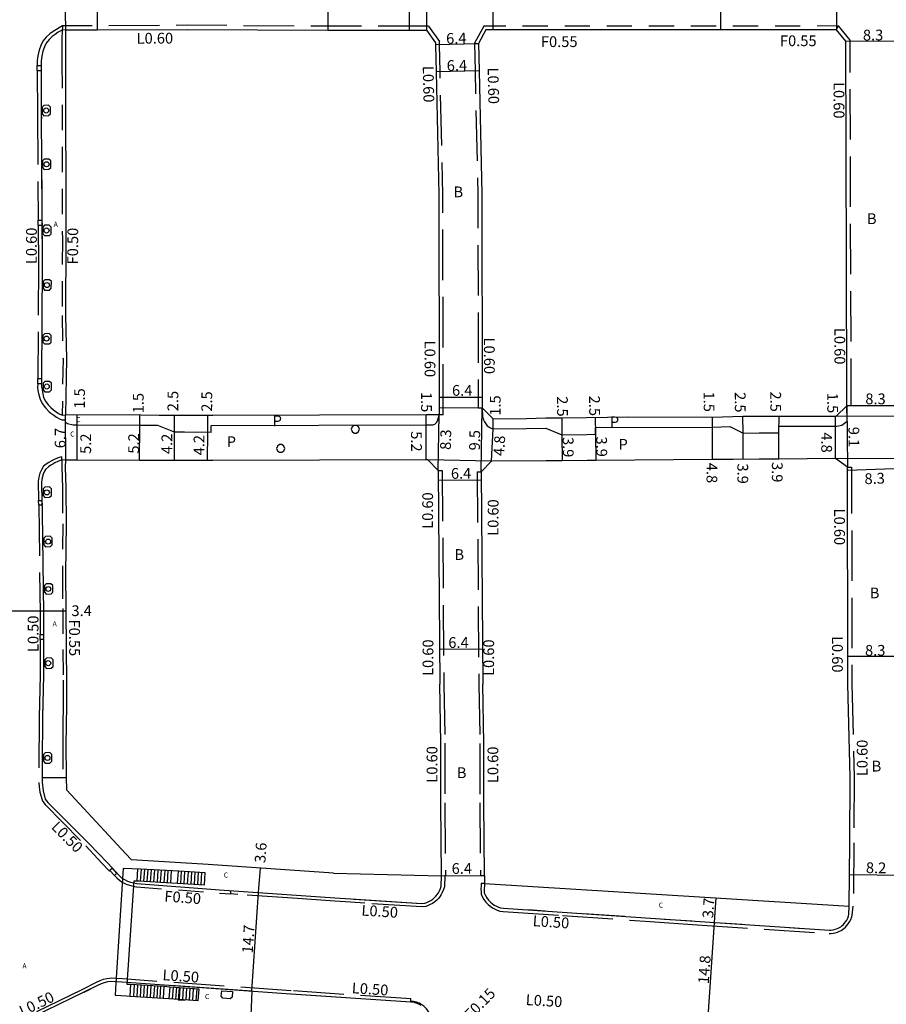
# Model space of a CAD drawing. Units: metres. Extents: x -2400 to -1600, y -108600 to -108000.
# Drawn here: x -1856 to -1727, y -108294 to -108148 of the extents above; entities that cross this region are included whole.
import ezdxf

# ---------------------------------------------------------------- set-up
doc = ezdxf.new("R2010")
doc.units = ezdxf.units.M
doc.header["$LTSCALE"] = 2.5
doc.linetypes.add('22320', pattern=[2.5, 1.5, -1])
doc.linetypes.add('22330', pattern=[4, 3, -1])
doc.layers.get('0').update_dxf_attribs({"color": 150, "lineweight": 30})
for name, color, linetype in [('2101000', 175, 'Continuous'), ('2211000', 14, 'Continuous'), ('2211100', 7, 'Continuous'), ('2213000', 3, 'Continuous'), ('2227000', 1, 'Continuous'), ('2232000', 120, '22320'), ('2233000', 120, '22330'), ('2235000', 13, 'Continuous'), ('2236000', 3, 'Continuous'), ('2238000', 3, 'Continuous'), ('6131000', 11, 'Continuous'), ('9107000', 4, 'Continuous'), ('9201100', 215, 'Continuous'), ('9201500', 222, 'Continuous'), ('9202100', 82, 'Continuous'), ('9202200', 82, 'Continuous'), ('9203500', 155, 'Continuous')]:
    doc.layers.add(name, color=color, linetype=linetype)
doc.styles.add('Dm_Anotation', font='txt.shx', dxfattribs={"bigfont": 'pscdm.shx'})

# ---------------------------------------------------------------- blocks, each defined once
blk = doc.blocks.new('223800')
at = {"color": 0, "linetype": 'Continuous'}
blk.add_circle((0, 0), 0.75, dxfattribs=at)

msp = doc.modelspace()

# ---------------------------------------------------------------- linework, layer by layer
at = {"layer": '2101000', "flags": 128}
for points in [[(-1849.4, -108149.13), (-1844.7, -108149.11), (-1831.34, -108149.04), (-1810.4, -108149.18), (-1798.32, -108149.15), (-1795.76, -108149.15)], [(-1785.85, -108206.92), (-1780.91, -108206.85), (-1778.03, -108206.78), (-1775.67, -108206.77), (-1771.98, -108206.72), (-1765.75, -108206.63), (-1753.29, -108206.67), (-1748.74, -108206.53), (-1746.31, -108206.51), (-1735.01, -108206.52), (-1734.87, -108206.52), (-1733.29, -108204.99), (-1733.3, -108202.58), (-1733.42, -108166.65), (-1733.47, -108150.79), (-1734.86, -108149.09), (-1778.72, -108149.12), (-1785.96, -108149.13), (-1786.92, -108149.13)], [(-1795.76, -108149.15), (-1794.43, -108151.03)], [(-1786.92, -108149.13), (-1788.03, -108151.15)], [(-1794.43, -108151.03), (-1794.43, -108151.33), (-1794.34, -108155.36), (-1793.94, -108173.59), (-1793.87, -108203.75), (-1793.88, -108205.22), (-1793.88, -108206.3), (-1795.83, -108206.31), (-1827.53, -108206.43), (-1831.71, -108206.41), (-1835.48, -108206.4), (-1838.17, -108206.39), (-1849.38, -108206.34)], [(-1788.03, -108151.15), (-1787.94, -108155.22), (-1787.54, -108173.54), (-1787.47, -108203.74), (-1787.47, -108205.28), (-1785.85, -108206.92)], [(-1794.04, -108214.6), (-1795.56, -108213.01), (-1795.8, -108213.01), (-1827.53, -108213.13), (-1831.74, -108213.11), (-1835.51, -108213.1), (-1838.38, -108213.09), (-1847.68, -108213.05), (-1849.37, -108213.05)], [(-1733.15, -108246.32), (-1733.15, -108242.23), (-1733.2, -108216.35), (-1733.19, -108214.59), (-1733.2, -108214.09), (-1734.99, -108212.82), (-1743.4, -108212.92), (-1746.33, -108212.91), (-1750.18, -108212.94), (-1753.25, -108212.97), (-1770.6, -108213.1), (-1771.89, -108213.12), (-1775.58, -108213.17), (-1778, -108213.18), (-1786.1, -108213.21), (-1787.64, -108214.78)], [(-1794.04, -108214.6), (-1793.78, -108246.32)], [(-1787.64, -108214.78), (-1787.38, -108246.32)]]:
    msp.add_lwpolyline(points, dxfattribs=at)
at = {"layer": '2101000'}
for points in [[(-1849.4, -108149.13), (-1849.42, -108150.32), (-1849.41, -108154.01), (-1849.37, -108180.23), (-1849.4, -108191.57), (-1849.26, -108198.01), (-1849.38, -108206.34)], [(-1840.49, -108271.5), (-1849.22, -108262.08), (-1849.25, -108260.15), (-1849.28, -108255.23), (-1849.24, -108252.67), (-1849.19, -108249.24), (-1849.21, -108246.84), (-1849.2, -108245.77), (-1849.25, -108241.19), (-1849.28, -108235.1), (-1849.33, -108229.92), (-1849.27, -108222.51), (-1849.31, -108217.17), (-1849.41, -108214.1), (-1849.37, -108213.05)], [(-1793.54, -108274.8), (-1793.62, -108263.99), (-1793.62, -108255.13), (-1793.78, -108246.32)], [(-1787.14, -108274.75), (-1787.22, -108263.96), (-1787.22, -108255.17), (-1787.38, -108246.32)], [(-1732.96, -108279.33), (-1732.85, -108269.92), (-1732.82, -108260.18), (-1733.15, -108246.32)], [(-1809.58, -108274.43), (-1828.22, -108273.14), (-1839.58, -108272.47), (-1840.49, -108271.5)], [(-1809.58, -108274.43), (-1793.54, -108274.8)], [(-1787.14, -108274.75), (-1787.13, -108275.97), (-1754.38, -108277.98), (-1732.96, -108279.33)]]:
    msp.add_lwpolyline(points, dxfattribs=at)
at = {"layer": '2211000'}
msp.add_lwpolyline([(-1839.21, -108275.55), (-1838.48, -108275.59), (-1833.66, -108275.86), (-1832.76, -108275.91), (-1828.76, -108276.14), (-1828.64, -108274.37), (-1832.57, -108274.15), (-1833.46, -108274.1), (-1838.28, -108273.83), (-1840.83, -108273.73), (-1841.92, -108290.79), (-1842.02, -108292.58), (-1840.33, -108292.66), (-1839.82, -108292.69), (-1834.91, -108292.99), (-1834.04, -108293.07), (-1829.67, -108293.37), (-1829.55, -108291.67), (-1833.9, -108291.37), (-1834.78, -108291.29), (-1839.72, -108290.98), (-1840.24, -108290.95)], close=True, dxfattribs=at)
at = {"layer": '2211100'}
for points in [[(-1838.75, -108275.57), (-1838.63, -108273.81)], [(-1838.26, -108275.6), (-1838.12, -108273.84)], [(-1837.75, -108275.63), (-1837.63, -108273.86)], [(-1837.25, -108275.66), (-1837.13, -108273.89)], [(-1836.75, -108275.69), (-1836.63, -108273.92)], [(-1836.26, -108275.71), (-1836.13, -108273.95)], [(-1835.75, -108275.74), (-1835.62, -108273.98)], [(-1835.26, -108275.77), (-1835.14, -108274)], [(-1834.76, -108275.8), (-1834.61, -108274.03)], [(-1834.26, -108275.83), (-1834.13, -108274.06)], [(-1833.76, -108275.85), (-1833.63, -108274.09)], [(-1832.75, -108275.91), (-1832.63, -108274.14)], [(-1832.25, -108275.94), (-1832.14, -108274.17)], [(-1831.75, -108275.97), (-1831.65, -108274.2)], [(-1831.25, -108276), (-1831.14, -108274.23)], [(-1830.75, -108276.02), (-1830.64, -108274.26)], [(-1830.25, -108276.05), (-1830.14, -108274.28)], [(-1829.75, -108276.08), (-1829.63, -108274.31)], [(-1829.26, -108276.11), (-1829.14, -108274.34)], [(-1839.72, -108290.98), (-1839.82, -108292.69)], [(-1839.22, -108291.01), (-1839.32, -108292.72)], [(-1838.72, -108291.05), (-1838.82, -108292.75)], [(-1838.21, -108291.08), (-1838.31, -108292.78)], [(-1837.72, -108291.11), (-1837.83, -108292.81)], [(-1837.24, -108291.14), (-1837.33, -108292.84)], [(-1836.71, -108291.17), (-1836.82, -108292.87)], [(-1836.19, -108291.2), (-1836.32, -108292.91)], [(-1835.72, -108291.23), (-1835.82, -108292.94)], [(-1835.29, -108291.26), (-1835.39, -108292.96)], [(-1834.78, -108291.29), (-1834.91, -108292.99)], [(-1833.9, -108291.37), (-1834.04, -108293.07)], [(-1833.41, -108291.4), (-1833.54, -108293.1)], [(-1832.91, -108291.44), (-1833.04, -108293.14)], [(-1832.41, -108291.47), (-1832.53, -108293.17)], [(-1831.91, -108291.51), (-1832.04, -108293.21)], [(-1831.41, -108291.54), (-1831.54, -108293.24)], [(-1830.92, -108291.58), (-1831.04, -108293.28)], [(-1830.41, -108291.61), (-1830.54, -108293.31)], [(-1829.91, -108291.65), (-1830.05, -108293.35)]]:
    msp.add_lwpolyline(points, dxfattribs=at)
at = {"layer": '2213000'}
for points in [[(-1849.88, -108149.14), (-1850.47, -108149.48), (-1850.94, -108149.8), (-1851.36, -108150.11), (-1851.84, -108150.57), (-1852.28, -108151.09), (-1852.52, -108151.64), (-1852.76, -108152.29), (-1852.93, -108153.03), (-1853.03, -108153.7), (-1853.03, -108154.14), (-1853, -108160.6), (-1853, -108161.59), (-1852.86, -108183.95), (-1852.95, -108200.93), (-1852.95, -108201.7), (-1852.96, -108202.13), (-1852.89, -108202.57), (-1852.79, -108203.21), (-1852.65, -108203.73), (-1852.37, -108204.29), (-1851.96, -108204.85), (-1851.56, -108205.23), (-1851.2, -108205.58), (-1850.81, -108205.87), (-1850.44, -108206.14), (-1849.89, -108206.35)], [(-1849.92, -108213.03), (-1850.56, -108213.25), (-1850.96, -108213.43), (-1851.29, -108213.64), (-1851.58, -108213.82), (-1851.94, -108214.06), (-1852.35, -108214.46), (-1852.53, -108214.7), (-1852.73, -108215.14), (-1852.86, -108215.68), (-1852.96, -108216.34), (-1852.95, -108216.81), (-1852.87, -108220.87), (-1852.66, -108235.77), (-1852.66, -108245.01), (-1852.84, -108251.29), (-1852.88, -108258.03), (-1852.87, -108258.28), (-1852.87, -108258.68), (-1852.85, -108259.54), (-1852.86, -108260.91), (-1852.73, -108262.2), (-1852.4, -108263.42), (-1852.03, -108263.91), (-1846, -108269.97), (-1843.12, -108272.92)], [(-1843.12, -108272.92), (-1841.43, -108274.78), (-1841.06, -108275.1), (-1840.65, -108275.39), (-1840.19, -108275.6), (-1839.75, -108275.75), (-1839.24, -108275.87), (-1838.78, -108275.95), (-1826.51, -108276.89), (-1809.36, -108278.08), (-1806.99, -108278.26), (-1796.43, -108278.95), (-1795.99, -108278.88), (-1795.71, -108278.79), (-1795.42, -108278.65), (-1795.11, -108278.49), (-1794.83, -108278.3), (-1794.6, -108278.09), (-1794.37, -108277.85), (-1794.15, -108277.55), (-1794, -108277.33), (-1793.85, -108277.06), (-1793.69, -108276.69), (-1793.59, -108276.35), (-1793.54, -108274.8)], [(-1787.13, -108275.97), (-1787.16, -108276.33), (-1787.18, -108276.69), (-1787.18, -108277.09), (-1787.18, -108277.36), (-1787, -108277.75), (-1786.81, -108278.07), (-1786.55, -108278.43), (-1786.24, -108278.74), (-1786.02, -108278.94), (-1785.7, -108279.16), (-1785.36, -108279.34), (-1785.07, -108279.47), (-1784.75, -108279.59), (-1784.34, -108279.65), (-1783.61, -108279.7), (-1762.48, -108281.12), (-1735.89, -108282.9), (-1735.66, -108282.9), (-1735.4, -108282.87), (-1735.18, -108282.82), (-1734.85, -108282.71), (-1734.61, -108282.6), (-1734.4, -108282.5), (-1734.22, -108282.38), (-1734.06, -108282.27), (-1733.86, -108282.08), (-1733.67, -108281.88), (-1733.49, -108281.65), (-1733.33, -108281.41), (-1733.17, -108281.1), (-1733.04, -108280.77), (-1732.99, -108280.57), (-1732.96, -108279.33)], [(-1796.54, -108294.09), (-1796.89, -108293.88), (-1797.31, -108293.72), (-1797.7, -108293.62), (-1798.1, -108293.58), (-1815.91, -108292.39), (-1840.29, -108290.68), (-1842.5, -108290.53), (-1843.18, -108290.59), (-1843.65, -108290.7), (-1844.11, -108290.86), (-1844.63, -108291.12), (-1846.75, -108292.18), (-1855.94, -108296.63)]]:
    msp.add_lwpolyline(points, dxfattribs=at)
at = {"layer": '2213000', "flags": 128}
for points in [[(-1787.47, -108205.28), (-1787.43, -108206.64), (-1787.3, -108207.04), (-1787.13, -108207.37), (-1786.75, -108207.94), (-1786.37, -108208.21), (-1786.06, -108208.37), (-1785.85, -108208.42), (-1785.83, -108208.42), (-1780.89, -108208.35), (-1778.01, -108208.28), (-1775.63, -108209.27), (-1771.94, -108209.22), (-1770.66, -108209.2), (-1770.67, -108208.21), (-1753.28, -108208.17), (-1750.71, -108208.06), (-1748.73, -108209.03)], [(-1743.4, -108208.02), (-1735.01, -108208.02), (-1734.8, -108208.02), (-1734.06, -108207.88), (-1733.28, -108207.27), (-1733.29, -108204.99)], [(-1827.78, -108208.93), (-1831.72, -108208.91), (-1833.19, -108208.91), (-1835.68, -108207.9), (-1838.36, -108207.89), (-1847.66, -108207.85), (-1848.25, -108207.85), (-1849.12, -108207.67), (-1849.38, -108207.48), (-1849.38, -108206.34)], [(-1827.77, -108207.93), (-1795.82, -108207.81), (-1794.84, -108207.8), (-1794.52, -108207.69), (-1794.25, -108207.41), (-1794.07, -108207.04), (-1793.98, -108206.74), (-1793.88, -108206.3)], [(-1827.78, -108208.93), (-1827.77, -108207.93)], [(-1748.73, -108209.03), (-1746.32, -108209.01), (-1743.39, -108209.02), (-1743.4, -108208.02)]]:
    msp.add_lwpolyline(points, dxfattribs=at)
at = {"layer": '2227000'}
for points in [[(-1853.02, -108155.56), (-1853.01, -108157.51)], [(-1853, -108159.94), (-1853, -108160.6), (-1853, -108161.59), (-1852.99, -108162.36)], [(-1852.96, -108167.18), (-1852.86, -108183.95), (-1852.95, -108200.93), (-1852.95, -108201.7), (-1852.96, -108202.13)], [(-1852.96, -108216.34), (-1852.95, -108216.81), (-1852.87, -108220.87), (-1852.66, -108235.77)], [(-1852.66, -108239.72), (-1852.66, -108245.01)], [(-1852.77, -108248.93), (-1852.84, -108251.29), (-1852.84, -108252.05)], [(-1852.87, -108256.88), (-1852.88, -108258.03), (-1852.87, -108258.28), (-1852.87, -108258.68)], [(-1806.57, -108278.29), (-1796.43, -108278.95)], [(-1778.13, -108280.07), (-1780.59, -108279.9)], [(-1766.29, -108280.87), (-1772.43, -108280.45)], [(-1760.39, -108281.26), (-1756.36, -108281.53)], [(-1752, -108281.83), (-1748.91, -108282.03)], [(-1741.88, -108282.5), (-1739.82, -108282.64)], [(-1840.29, -108290.68), (-1842.5, -108290.53), (-1843.18, -108290.59), (-1843.65, -108290.7), (-1844.11, -108290.86), (-1844.63, -108291.12), (-1846.69, -108292.15)], [(-1821.72, -108291.98), (-1833.73, -108291.14)], [(-1798.1, -108293.58), (-1815.88, -108292.39)]]:
    msp.add_lwpolyline(points, dxfattribs=at)
at = {"layer": '2232000'}
for points in [[(-1849.41, -108148.53), (-1849.85, -108148.54), (-1849.93, -108150.32), (-1849.92, -108154.01), (-1849.87, -108180.23), (-1849.91, -108191.58), (-1849.77, -108198.02), (-1849.89, -108206.35), (-1849.38, -108206.34)], [(-1849.37, -108213.05), (-1849.92, -108213.03), (-1849.95, -108214.09), (-1849.85, -108217.17), (-1849.81, -108222.51), (-1849.87, -108229.93), (-1849.81, -108235.11), (-1849.79, -108241.19), (-1849.74, -108245.77), (-1849.75, -108246.84), (-1849.73, -108249.24), (-1849.78, -108252.66), (-1849.82, -108255.23), (-1849.79, -108260.15), (-1849.78, -108260.23), (-1849.25, -108260.23)], [(-1842.13, -108274.76), (-1841.77, -108275.14), (-1841.37, -108275.49), (-1840.9, -108275.82), (-1840.38, -108276.07), (-1839.88, -108276.23), (-1839.34, -108276.36), (-1838.85, -108276.45), (-1826.54, -108277.39), (-1824.84, -108277.51), (-1824.81, -108277.01)], [(-1794.75, -108296.44), (-1795.05, -108295.82), (-1795.29, -108295.37), (-1795.51, -108294.95), (-1795.76, -108294.6), (-1796.14, -108294.21), (-1796.46, -108293.97), (-1796.83, -108293.76), (-1797.27, -108293.58), (-1797.67, -108293.49), (-1798.09, -108293.44), (-1798.1, -108293.58)]]:
    msp.add_lwpolyline(points, dxfattribs=at)
at = {"layer": '2232000', "flags": 128}
for points in [[(-1787.25, -108148.58), (-1788.63, -108151.1)], [(-1734.86, -108149.09), (-1734.59, -108148.54), (-1778.72, -108148.57), (-1785.96, -108148.58), (-1787.25, -108148.58)], [(-1788.63, -108151.1), (-1788.03, -108151.15)]]:
    msp.add_lwpolyline(points, dxfattribs=at)
at = {"layer": '2233000'}
for points in [[(-1849.85, -108148.54), (-1850.34, -108148.82), (-1850.74, -108149.05), (-1851.24, -108149.34), (-1851.73, -108149.69), (-1852.26, -108150.2), (-1852.77, -108150.81), (-1853.05, -108151.45), (-1853.32, -108152.15), (-1853.5, -108152.95), (-1853.61, -108153.69), (-1853.6, -108154.43)], [(-1853.6, -108155.2), (-1853.57, -108161.64), (-1853.47, -108177.37)], [(-1853.47, -108178.18), (-1853.43, -108183.99), (-1853.52, -108200.93)], [(-1853.53, -108201.69), (-1853.54, -108202.21), (-1853.5, -108202.71), (-1853.37, -108203.36), (-1853.18, -108203.99), (-1852.86, -108204.63), (-1852.39, -108205.27), (-1851.81, -108205.88), (-1851.56, -108206.07), (-1851.15, -108206.38), (-1850.74, -108206.69), (-1850.21, -108206.94), (-1849.91, -108207.04), (-1849.39, -108207.08)], [(-1849.92, -108213.03), (-1849.92, -108212.58), (-1850.33, -108212.68), (-1850.76, -108212.81), (-1851.1, -108212.97), (-1851.51, -108213.19), (-1851.86, -108213.39), (-1852.25, -108213.67), (-1852.67, -108213.96), (-1852.97, -108214.47), (-1853.2, -108214.97), (-1853.35, -108215.58), (-1853.44, -108216.18), (-1853.39, -108219.05)], [(-1853.38, -108219.75), (-1853.16, -108235.77), (-1853.16, -108238.97)], [(-1853.16, -108239.72), (-1853.16, -108245.01), (-1853.33, -108251.28), (-1853.35, -108260.97), (-1853.32, -108261.61), (-1853.21, -108262.38), (-1852.88, -108263.55), (-1852.75, -108263.8), (-1852.41, -108264.24), (-1846.39, -108270.38), (-1843.99, -108272.94)], [(-1793.18, -108246.32), (-1793.02, -108255.13), (-1793.02, -108263.98), (-1792.94, -108274.8), (-1793.05, -108274.8)], [(-1787.98, -108246.32), (-1787.82, -108255.17), (-1787.82, -108263.96), (-1787.74, -108274.76), (-1787.14, -108274.75)], [(-1732.55, -108246.32), (-1732.22, -108260.18), (-1732.25, -108269.93), (-1732.36, -108279.34)], [(-1843.99, -108272.94), (-1842.88, -108274.13), (-1842.8, -108274.05)], [(-1793.05, -108274.8), (-1793.1, -108276.46), (-1793.23, -108276.86), (-1793.41, -108277.28), (-1793.57, -108277.58), (-1793.74, -108277.83), (-1793.98, -108278.17), (-1794.25, -108278.45), (-1794.52, -108278.69), (-1794.85, -108278.92), (-1795.2, -108279.1), (-1795.52, -108279.25), (-1795.87, -108279.37), (-1796.41, -108279.45), (-1804.9, -108278.9), (-1807.03, -108278.76), (-1809.4, -108278.58), (-1814.91, -108278.2), (-1823.78, -108277.58), (-1824.84, -108277.51)], [(-1787.13, -108275.97), (-1787.62, -108275.98), (-1787.65, -108276.37), (-1787.67, -108276.76), (-1787.66, -108277.2), (-1787.64, -108277.54), (-1787.43, -108277.97), (-1787.23, -108278.34), (-1786.92, -108278.75), (-1786.58, -108279.09), (-1786.32, -108279.33), (-1785.95, -108279.58), (-1785.58, -108279.78), (-1785.26, -108279.93), (-1784.87, -108280.07), (-1784.37, -108280.14), (-1783.64, -108280.19), (-1775.56, -108280.73), (-1765.53, -108281.41), (-1762.51, -108281.61), (-1755.55, -108282.08), (-1745.57, -108282.75), (-1735.91, -108283.4), (-1735.62, -108283.4), (-1735.31, -108283.35), (-1735.06, -108283.29), (-1734.68, -108283.17), (-1734.4, -108283.05), (-1734.16, -108282.93), (-1733.94, -108282.79), (-1733.75, -108282.65), (-1733.51, -108282.43), (-1733.3, -108282.2), (-1733.09, -108281.94), (-1732.91, -108281.66), (-1732.72, -108281.3), (-1732.57, -108280.93), (-1732.5, -108280.65), (-1732.36, -108279.34)], [(-1798.09, -108293.44), (-1798.07, -108293.1), (-1815.87, -108291.91), (-1840.25, -108290.2), (-1842.51, -108290.05), (-1843.26, -108290.12), (-1843.78, -108290.24), (-1844.29, -108290.42), (-1844.85, -108290.69), (-1846.96, -108291.75), (-1856.15, -108296.21)]]:
    msp.add_lwpolyline(points, dxfattribs=at)
at = {"layer": '2233000', "flags": 128}
for points in [[(-1795.44, -108148.55), (-1798.32, -108148.55), (-1810.39, -108148.58), (-1831.34, -108148.44), (-1844.71, -108148.51), (-1849.41, -108148.53)], [(-1849.41, -108148.53), (-1849.4, -108149.13)], [(-1795.44, -108148.55), (-1793.84, -108150.84)], [(-1734.59, -108148.54), (-1732.87, -108150.66), (-1732.83, -108166.64), (-1732.7, -108202.58), (-1732.69, -108204.99), (-1733.29, -108204.99)], [(-1793.29, -108206.3), (-1793.27, -108203.75), (-1793.34, -108173.59), (-1793.74, -108155.35), (-1793.83, -108151.32), (-1793.84, -108150.84)], [(-1788.63, -108151.1), (-1788.54, -108155.24), (-1788.14, -108173.55), (-1788.07, -108203.74), (-1788.07, -108205.28), (-1787.47, -108205.28)], [(-1793.29, -108206.3), (-1793.88, -108206.3)], [(-1794.04, -108214.6), (-1793.44, -108214.6)], [(-1793.44, -108214.6), (-1793.18, -108246.32)], [(-1788.24, -108214.81), (-1787.64, -108214.78)], [(-1788.24, -108214.81), (-1787.98, -108246.32)], [(-1733.2, -108214.09), (-1732.6, -108214.09), (-1732.59, -108214.59), (-1732.6, -108216.35), (-1732.55, -108242.23), (-1732.55, -108246.32)]]:
    msp.add_lwpolyline(points, dxfattribs=at)
at = {"layer": '2235000'}
for points in [[(-1853.03, -108154.43), (-1853.02, -108155.2), (-1853.6, -108155.2), (-1853.6, -108154.43)], [(-1852.9, -108177.37), (-1852.89, -108178.18), (-1853.47, -108178.18), (-1853.47, -108177.37)], [(-1852.95, -108200.93), (-1852.95, -108201.7), (-1853.53, -108201.69), (-1853.52, -108200.93)], [(-1852.91, -108219.05), (-1852.89, -108219.75), (-1853.38, -108219.75), (-1853.39, -108219.05)], [(-1852.66, -108238.97), (-1852.66, -108239.72), (-1853.16, -108239.72), (-1853.16, -108238.97)], [(-1842.41, -108273.69), (-1842.8, -108274.05), (-1842.13, -108274.76), (-1841.76, -108274.42)]]:
    msp.add_lwpolyline(points, close=True, dxfattribs=at)
at = {"layer": '2236000'}
for points in [[(-1852.86, -108161.59), (-1852.62, -108161.88), (-1851.91, -108161.86), (-1851.63, -108161.59), (-1851.63, -108160.6), (-1851.92, -108160.33), (-1852.62, -108160.34), (-1852.86, -108160.6)], [(-1852.81, -108169.58), (-1852.56, -108169.86), (-1851.86, -108169.84), (-1851.58, -108169.57), (-1851.58, -108168.58), (-1851.87, -108168.31), (-1852.57, -108168.33), (-1852.82, -108168.59)], [(-1852.75, -108179.41), (-1852.5, -108179.69), (-1851.8, -108179.68), (-1851.52, -108179.4), (-1851.52, -108178.41), (-1851.81, -108178.14), (-1852.51, -108178.16), (-1852.76, -108178.42)], [(-1852.74, -108187.5), (-1852.5, -108187.79), (-1851.79, -108187.78), (-1851.51, -108187.51), (-1851.5, -108186.52), (-1851.79, -108186.24), (-1852.49, -108186.25), (-1852.74, -108186.51)], [(-1852.78, -108195.51), (-1852.54, -108195.79), (-1851.84, -108195.78), (-1851.55, -108195.51), (-1851.54, -108194.52), (-1851.83, -108194.25), (-1852.53, -108194.26), (-1852.78, -108194.52)], [(-1852.72, -108202.61), (-1852.48, -108202.9), (-1851.77, -108202.89), (-1851.48, -108202.62), (-1851.48, -108201.63), (-1851.76, -108201.35), (-1852.47, -108201.36), (-1852.71, -108201.62)], [(-1852.72, -108218.31), (-1852.47, -108218.59), (-1851.76, -108218.57), (-1851.48, -108218.29), (-1851.5, -108217.3), (-1851.79, -108217.03), (-1852.49, -108217.06), (-1852.73, -108217.32)], [(-1852.6, -108225.64), (-1852.35, -108225.92), (-1851.65, -108225.9), (-1851.37, -108225.62), (-1851.38, -108224.63), (-1851.67, -108224.36), (-1852.37, -108224.39), (-1852.62, -108224.65)], [(-1852.5, -108232.68), (-1852.25, -108232.96), (-1851.55, -108232.94), (-1851.27, -108232.66), (-1851.28, -108231.67), (-1851.57, -108231.41), (-1852.27, -108231.43), (-1852.51, -108231.69)], [(-1852.46, -108243.71), (-1852.21, -108243.99), (-1851.51, -108243.98), (-1851.22, -108243.7), (-1851.22, -108242.72), (-1851.51, -108242.44), (-1852.21, -108242.46), (-1852.46, -108242.71)], [(-1852.67, -108257.78), (-1852.43, -108258.07), (-1851.73, -108258.06), (-1851.44, -108257.79), (-1851.43, -108256.8), (-1851.72, -108256.52), (-1852.42, -108256.53), (-1852.67, -108256.79)], [(-1824.6, -108292), (-1824.66, -108292.84), (-1824.95, -108293.08), (-1826.02, -108293), (-1826.25, -108292.72), (-1826.19, -108291.89)]]:
    msp.add_lwpolyline(points, close=True, dxfattribs=at)
at = {"layer": '2236000', "flags": 128}
for points in [[(-1805.74, -108208.47), (-1805.85, -108208.11), (-1806.15, -108207.9), (-1806.52, -108207.9), (-1806.82, -108208.11), (-1806.94, -108208.47), (-1806.82, -108208.82), (-1806.52, -108209.04), (-1806.15, -108209.04), (-1805.85, -108208.82)], [(-1816.83, -108211.31), (-1816.94, -108210.96), (-1817.24, -108210.74), (-1817.61, -108210.74), (-1817.91, -108210.96), (-1818.03, -108211.31), (-1817.91, -108211.67), (-1817.61, -108211.88), (-1817.24, -108211.88), (-1816.94, -108211.67)]]:
    msp.add_lwpolyline(points, close=True, dxfattribs=at)
at = {"layer": '6131000'}
for points in [[(-1832.49, -108291.49), (-1832.66, -108293.23), (-1831.66, -108293.32)], [(-1831.49, -108291.55), (-1832.46, -108291.48)]]:
    msp.add_lwpolyline(points, dxfattribs=at)
at = {"layer": '9107000'}
for points in [[(-1849.4, -108149.13), (-1849.88, -108149.14), (-1850.47, -108149.48), (-1850.94, -108149.8), (-1851.36, -108150.11), (-1851.84, -108150.57), (-1852.28, -108151.09), (-1852.52, -108151.64), (-1852.76, -108152.29), (-1852.93, -108153.03), (-1853.03, -108153.7), (-1853.03, -108154.14), (-1853, -108160.6), (-1853, -108161.59), (-1852.86, -108183.95), (-1852.95, -108200.93), (-1852.95, -108201.7), (-1852.96, -108202.13), (-1852.89, -108202.57), (-1852.79, -108203.21), (-1852.65, -108203.73), (-1852.37, -108204.29), (-1851.96, -108204.85), (-1851.56, -108205.23), (-1851.2, -108205.58), (-1850.81, -108205.87), (-1850.44, -108206.14), (-1849.89, -108206.35), (-1849.38, -108206.34)], [(-1849.37, -108213.05), (-1849.92, -108213.03), (-1850.56, -108213.25), (-1850.96, -108213.43), (-1851.29, -108213.64), (-1851.58, -108213.82), (-1851.94, -108214.06), (-1852.35, -108214.46), (-1852.53, -108214.7), (-1852.73, -108215.14), (-1852.86, -108215.68), (-1852.96, -108216.34), (-1852.95, -108216.81), (-1852.87, -108220.87), (-1852.66, -108235.77), (-1852.66, -108245.01), (-1852.84, -108251.29), (-1852.88, -108258.03), (-1852.87, -108258.28), (-1852.87, -108258.68), (-1852.85, -108259.54), (-1852.86, -108260.91), (-1852.73, -108262.2), (-1852.4, -108263.42), (-1852.03, -108263.91), (-1846, -108269.97), (-1843.12, -108272.92)], [(-1843.12, -108272.92), (-1841.43, -108274.78), (-1841.06, -108275.1), (-1840.65, -108275.39), (-1840.19, -108275.6), (-1839.75, -108275.75), (-1839.24, -108275.87), (-1838.78, -108275.95), (-1826.51, -108276.89), (-1809.36, -108278.08), (-1806.99, -108278.26), (-1796.43, -108278.95), (-1795.99, -108278.88), (-1795.71, -108278.79), (-1795.42, -108278.65), (-1795.11, -108278.49), (-1794.83, -108278.3), (-1794.6, -108278.09), (-1794.37, -108277.85), (-1794.15, -108277.55), (-1794, -108277.33), (-1793.85, -108277.06), (-1793.69, -108276.69), (-1793.59, -108276.35), (-1793.54, -108274.8)], [(-1787.13, -108275.97), (-1787.16, -108276.33), (-1787.18, -108276.69), (-1787.18, -108277.09), (-1787.18, -108277.36), (-1787, -108277.75), (-1786.81, -108278.07), (-1786.55, -108278.43), (-1786.24, -108278.74), (-1786.02, -108278.94), (-1785.7, -108279.16), (-1785.36, -108279.34), (-1785.07, -108279.47), (-1784.75, -108279.59), (-1784.34, -108279.65), (-1783.61, -108279.7), (-1762.48, -108281.12), (-1735.89, -108282.9), (-1735.66, -108282.9), (-1735.4, -108282.87), (-1735.18, -108282.82), (-1734.85, -108282.71), (-1734.61, -108282.6), (-1734.4, -108282.5), (-1734.22, -108282.38), (-1734.06, -108282.27), (-1733.86, -108282.08), (-1733.67, -108281.88), (-1733.49, -108281.65), (-1733.33, -108281.41), (-1733.17, -108281.1), (-1733.04, -108280.77), (-1732.99, -108280.57), (-1732.96, -108279.33)], [(-1796.54, -108294.09), (-1796.89, -108293.88), (-1797.31, -108293.72), (-1797.7, -108293.62), (-1798.1, -108293.58), (-1815.91, -108292.39), (-1840.29, -108290.68), (-1842.5, -108290.53), (-1843.18, -108290.59), (-1843.65, -108290.7), (-1844.11, -108290.86), (-1844.63, -108291.12), (-1846.75, -108292.18), (-1855.94, -108296.63)]]:
    msp.add_lwpolyline(points, dxfattribs=at)
at = {"layer": '9201100', "flags": 128}
for points in [[(-1849.54, -108141.13), (-1849.4, -108149.13)], [(-1844.74, -108141.11), (-1844.7, -108149.11)], [(-1810.42, -108140.98), (-1810.4, -108149.18)], [(-1798.33, -108140.95), (-1798.32, -108149.15)], [(-1795.77, -108140.95), (-1795.76, -108149.15)], [(-1785.9, -108140.93), (-1785.9, -108149.13)], [(-1752.1, -108140.9), (-1752.09, -108149.1)], [(-1734.86, -108140.89), (-1734.86, -108149.09)], [(-1788.03, -108151.19), (-1794.43, -108151.33)], [(-1733.47, -108150.79), (-1725.17, -108150.77)], [(-1787.94, -108155.22), (-1794.34, -108155.36)], [(-1787.47, -108203.74), (-1793.87, -108203.75)], [(-1787.64, -108214.78), (-1787.47, -108205.28)], [(-1724.99, -108204.99), (-1733.29, -108204.99)], [(-1733.29, -108204.99), (-1733.2, -108214.09)], [(-1849.37, -108213.05), (-1849.38, -108206.34)], [(-1847.66, -108207.85), (-1847.65, -108206.35)], [(-1838.36, -108207.89), (-1838.36, -108206.39)], [(-1833.19, -108208.91), (-1833.18, -108206.41)], [(-1828.27, -108208.92), (-1828.26, -108206.43)], [(-1795.82, -108207.81), (-1795.83, -108206.31)], [(-1794.04, -108214.6), (-1793.88, -108206.3)], [(-1785.85, -108208.42), (-1785.85, -108206.92)], [(-1775.67, -108206.77), (-1775.63, -108209.27)], [(-1770.69, -108206.7), (-1770.66, -108209.2)], [(-1753.28, -108208.17), (-1753.29, -108206.67)], [(-1748.73, -108209.03), (-1748.74, -108206.53)], [(-1743.39, -108209.02), (-1743.38, -108206.52)], [(-1735.01, -108208.02), (-1735.01, -108206.52)], [(-1847.68, -108213.05), (-1847.66, -108207.85)], [(-1838.38, -108213.09), (-1838.36, -108207.89)], [(-1833.2, -108213.11), (-1833.19, -108208.91)], [(-1828.28, -108213.13), (-1828.27, -108208.92)], [(-1795.8, -108213.01), (-1795.82, -108207.81)], [(-1786.1, -108213.21), (-1785.85, -108208.42)], [(-1753.25, -108212.97), (-1753.28, -108208.17)], [(-1748.72, -108212.93), (-1748.73, -108209.03)], [(-1743.4, -108212.92), (-1743.39, -108209.02)], [(-1734.99, -108212.82), (-1735.01, -108208.02)], [(-1775.63, -108209.27), (-1775.58, -108213.17)], [(-1770.66, -108209.2), (-1770.6, -108213.1)], [(-1724.9, -108214.29), (-1733.19, -108214.59)], [(-1787.63, -108216.04), (-1794.03, -108216.1)], [(-1864.78, -108235.44), (-1852.66, -108235.45)], [(-1852.66, -108235.45), (-1849.27, -108235.43)], [(-1793.82, -108241.13), (-1787.42, -108241.08)], [(-1724.85, -108242.22), (-1733.15, -108242.23)], [(-1820.7, -108277.3), (-1820.45, -108273.68)], [(-1821.72, -108291.98), (-1820.7, -108277.3)], [(-1752.95, -108281.76), (-1752.72, -108278.08)], [(-1753.94, -108296.54), (-1752.95, -108281.76)], [(-1821.72, -108291.98), (-1821.84, -108295.59)]]:
    msp.add_lwpolyline(points, dxfattribs=at)
at = {"layer": '9201100'}
for points in [[(-1793.54, -108274.8), (-1787.14, -108274.75)], [(-1732.9, -108274.63), (-1724.71, -108274.73)]]:
    msp.add_lwpolyline(points, dxfattribs=at)
at = {"layer": '9202200', "flags": 128}
for points in [[(-1793.88, -108205.22), (-1787.47, -108205.28)], [(-1849.37, -108213.05), (-1849.38, -108206.34)], [(-1723.44, -108206.55), (-1734.87, -108206.52)], [(-1786.1, -108213.21), (-1795.56, -108213.01)], [(-1723.23, -108212.85), (-1734.99, -108212.82)]]:
    msp.add_lwpolyline(points, dxfattribs=at)
at = {"layer": '9202200'}
msp.add_lwpolyline([(-1852.85, -108260.21), (-1849.25, -108260.23)], dxfattribs=at)

# ---------------------------------------------------------------- block references
at = {"layer": '2238000', "xscale": 0.5, "yscale": 0.5, "zscale": 0.5}
for p in [(-1852.28, -108161.1, 6.54), (-1852.22, -108169.09, 6.52), (-1852.21, -108178.93, 6.44), (-1852.15, -108187.04, 6.5), (-1852.22, -108194.99, 6.37), (-1852.18, -108202.11, 6.35), (-1852.17, -108217.85, 6.34), (-1851.98, -108225.16, 6.4), (-1851.95, -108232.2, 6.27), (-1851.97, -108243.22, 6.29), (-1852.08, -108257.3, 6.32)]:
    msp.add_blockref('223800', p, dxfattribs=at)

# ---------------------------------------------------------------- texts
at = {"layer": '9201500', "style": 'Dm_Anotation'}
for s, rotation, p in [('8.3', 0.1538, (-1730.92, -108150.69)), ('6.4', 1.27, (-1792.83, -108151.2)), ('6.4', 1.2508, (-1792.74, -108155.23)), ('1.5', 89.7662, (-1846.52, -108205.41)), ('1.5', 89.7712, (-1837.79, -108206.1)), ('2.5', 89.7745, (-1832.65, -108205.79)), ('2.5', 89.777, (-1827.61, -108205.86)), ('1.5', 270.2196, (-1796.57, -108202.92)), ('6.4', 0.0727, (-1791.97, -108203.49)), ('1.5', 270.2041, (-1754.58, -108202.86)), ('2.5', 270.2041, (-1749.95, -108202.95)), ('2.5', 270.2041, (-1744.68, -108202.85)), ('1.5', 270.2179, (-1736.22, -108203.05)), ('1.5', 89.9969, (-1784.75, -108206.45)), ('2.5', 270.7764, (-1776.38, -108203.57)), ('2.5', 270.7766, (-1771.61, -108203.48)), ('6.7', 89.7744, (-1849.4, -108211.29)), ('5.2', 270.2195, (-1798.06, -108208.76)), ('8.3', 88.8966, (-1792.14, -108211.54)), ('9.5', 88.9581, (-1787.83, -108211.62)), ('4.8', 270.2005, (-1737.11, -108208.92)), ('9.1', 270.61, (-1733.07, -108208.11)), ('5.2', 89.7746, (-1845.6, -108212.13)), ('5.2', 89.7772, (-1838.48, -108212.09)), ('4.2', 89.7772, (-1833.54, -108212.16)), ('4.2', 89.7771, (-1828.77, -108212.35)), ('4.8', 87.01, (-1784.22, -108212.47)), ('3.9', 270.7758, (-1775.53, -108209.62)), ('3.9', 270.7761, (-1770.55, -108209.55)), ('3.9', 269.8269, (-1744.44, -108213.33)), ('6.4', 0.4793, (-1792.13, -108215.83)), ('4.8', 270.3027, (-1754.16, -108213.45)), ('3.9', 270.2041, (-1749.57, -108213.55)), ('8.3', 2.0892, (-1730.66, -108216.63)), ('3.4', 0.2475, (-1848.51, -108236.23)), ('6.4', 359.8219, (-1792.52, -108240.95)), ('8.3', 0.0735, (-1730.6, -108242.12)), ('3.6', 86.0276, (-1819.71, -108272.95)), ('6.4', 0.4185, (-1792.02, -108274.54)), ('8.2', 359.2937, (-1730.48, -108274.41)), ('3.7', 86.3905, (-1753.17, -108281.17)), ('14.7', 86.0274, (-1821.59, -108286.4)), ('14.8', 86.1688, (-1753.82, -108290.93))]:
    msp.add_text(s, height=1.6, rotation=rotation, dxfattribs=at).set_placement(p)
msp.add_text('8.3', height=1.6, dxfattribs=at).set_placement((-1730.56, -108204.75))
at = {"layer": '9202100', "style": 'Dm_Anotation'}
for s, height, p in [('B', 1.6, (-1791.75, -108173.99)), ('B', 1.6, (-1730.32, -108177.97)), ('A', 0.75, (-1851.16, -108178.39, 6.48)), ('C', 0.75, (-1847.83, -108207.41, 6.22)), ('P', 1.6, (-1818.62, -108208.01)), ('P', 1.6, (-1768.52, -108208.16)), ('C', 0.75, (-1848.71, -108209.55, 6.23)), ('P', 1.6, (-1825.45, -108211.12)), ('P', 1.6, (-1767.23, -108211.51)), ('B', 1.6, (-1791.61, -108227.88)), ('B', 1.6, (-1729.9, -108233.58)), ('A', 0.75, (-1851.32, -108237.74, 6.3)), ('B', 1.6, (-1791.25, -108260.3)), ('B', 1.6, (-1729.62, -108259.32)), ('C', 0.75, (-1825.89, -108275.08, 6.36)), ('C', 0.75, (-1761.25, -108279.55, 6.47)), ('A', 0.75, (-1855.8, -108288.59, 6.39)), ('C', 0.75, (-1828.68, -108293.13, 6.33))]:
    msp.add_text(s, height=height, dxfattribs=at).set_placement(p)
at = {"layer": '9203500', "style": 'Dm_Anotation'}
for s, rotation, p in [('L0.60', 0.2653, (-1838.83, -108151.17)), ('F0.55', 0.0503, (-1778.76, -108151.67)), ('F0.55', 0.0503, (-1743.24, -108151.54)), ('L0.60', 271.251, (-1796.32, -108154.49)), ('L0.60', 271.25, (-1786.68, -108154.72)), ('L0.60', 270.1535, (-1735.28, -108156.87)), ('L0.60', 89.6913, (-1853.68, -108183.93)), ('F0.50', 89.81, (-1847.53, -108183.97)), ('L0.60', 270.1984, (-1735.16, -108193.41)), ('L0.60', 270.1333, (-1796.05, -108195.3)), ('L0.60', 270.1331, (-1787.23, -108194.84)), ('L0.60', 89.8244, (-1794.8, -108223.26)), ('L0.60', 89.8244, (-1785.07, -108224.3)), ('L0.60', 270.0952, (-1735.19, -108220.26)), ('L0.50', 89.9745, (-1853.41, -108241.57)), ('F0.55', 270.2475, (-1848.87, -108236.74)), ('L0.60', 89.8244, (-1794.75, -108245.12)), ('L0.60', 89.8244, (-1785.73, -108245.12)), ('L0.60', 270.0952, (-1735.51, -108239.19)), ('L0.60', 89.9935, (-1794.14, -108260.98)), ('L0.60', 89.9935, (-1785.09, -108261.04)), ('L0.60', 89.9026, (-1730.23, -108260.02)), ('L0.50', 314.8558, (-1851.63, -108267.68)), ('F0.50', 355.6223, (-1834.76, -108278.62)), ('L0.50', 356.2891, (-1805.47, -108280.72)), ('L0.50', 356.1384, (-1780.02, -108282.29)), ('L0.50', 355.9911, (-1835.03, -108290.32)), ('L0.50', 356.1681, (-1806.9, -108292.26)), ('L0.50', 25.867, (-1855.79, -108295.75)), ('F0.15', 45.5249, (-1789.19, -108296.34)), ('L0.50', 356.6209, (-1781.05, -108294.02))]:
    msp.add_text(s, height=1.6, rotation=rotation, dxfattribs=at).set_placement(p)

doc.saveas('drawing.dxf')
